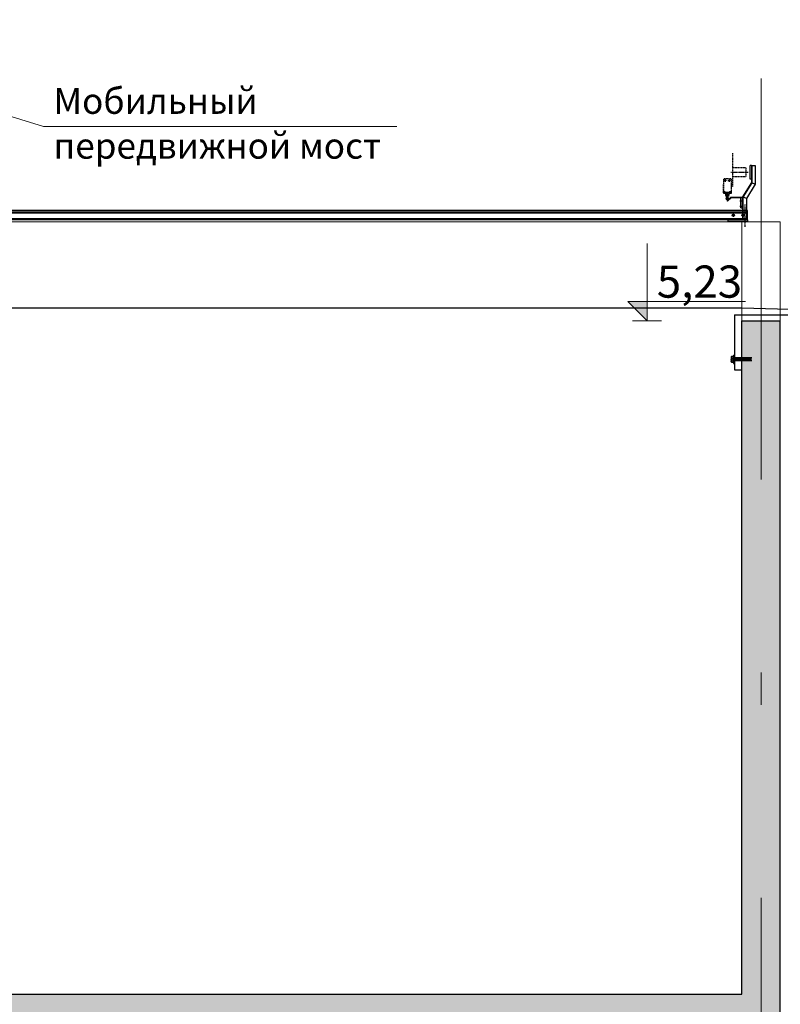
# Model space of a CAD drawing. Units: millimetres. Extents: x 18448 to 30479, y 26724 to 50651.
# Drawn here: x 25420 to 26602, y 29642 to 31172 of the extents above; entities that cross this region are included whole.
import ezdxf

# ---------------------------------------------------------------- set-up
doc = ezdxf.new("R2010")
doc.units = ezdxf.units.MM
for name, pattern in [('CENTER', [2, 1.25, -0.25, 0.25, -0.25]), ('CENTER2', [1.125, 0.75, -0.125, 0.125, -0.125]), ('DASHDOT2', [0.5, 0.25, -0.125, 0, -0.125]), ('DASHDOTX2', [2, 1, -0.5, 0, -0.5]), ('Double Dashed', [1450, 800, -300, 50, -300])]:
    doc.linetypes.add(name, pattern=pattern)
doc.layers.add('01_Ном_пера__4', color=7, linetype='Continuous', lineweight=5, true_color=0x646464)
for name, color, linetype, lineweight in [('AXS_Ном_пера__5', 5, 'Continuous', 0), ('DIMENSIONS_Ном_пера__1', 7, 'Continuous', 0), ('DIMENSIONS_Ном_пера__5', 5, 'Continuous', 0), ('SLAB_Ном_пера__3', 7, 'Continuous', 25), ('STENA EXTER_Ном_пера__2', 7, 'Continuous', 13), ('STENA EXTER_Ном_пера__3', 7, 'Continuous', 25), ('TEXT_Ном_пера__1', 7, 'Continuous', 0)]:
    doc.layers.add(name, color=color, linetype=linetype, lineweight=lineweight)
for name, color, linetype in [('BETON', 4, 'Continuous'), ('DIMENSIONS', 7, 'Continuous'), ('EKSEN', 1, 'CENTER2'), ('GORUNMEZ', 9, 'Continuous'), ('GORUNUR', 7, 'Continuous'), ('HAVA', 4, 'Continuous'), ('MEKANIK', 21, 'Continuous'), ('OLCU', 240, 'Continuous'), ('SU', 7, 'Continuous')]:
    doc.layers.add(name, color=color, linetype=linetype)
doc.styles.add('СГЕНЕРИР_СТИЛЬ_10', font='GOTHICI.TTF')
doc.styles.add('СГЕНЕРИР_СТИЛЬ_3', font='GOTHICB.TTF')

# ---------------------------------------------------------------- blocks, each defined once
blk = doc.blocks.new('Линейный размер_81', base_point=(421175.2, -353098.9))
at = {"layer": 'DIMENSIONS_Ном_пера__5', "linetype": 'Continuous'}
blk.add_hatch(color=256, dxfattribs=at).paths.add_polyline_path([(421175.2, -353098.9), (421025.2, -352948.9), (421175.2, -352948.9)], flags=0)
for p, q in [((421175.2, -353098.9), (421175.2, -352498.9)), ((421175.2, -353098.9), (421025.2, -352948.9)), ((421025.2, -352948.9), (421175.2, -352948.9)), ((421175.2, -352948.9), (421939.6, -352948.9)), ((421175.2, -353098.9), (421062.7, -353098.9)), ((421175.2, -353098.9), (421287.7, -353098.9))]:
    blk.add_line(p, q, dxfattribs=at)
at = {"layer": 'DIMENSIONS_Ном_пера__1', "insert": (421250.2, -352668.9), "char_height": 250, "attachment_point": 1, "style": 'СГЕНЕРИР_СТИЛЬ_10'}
blk.add_mtext('{5,23}', dxfattribs=at)

msp = doc.modelspace()

# ---------------------------------------------------------------- hatches: boundary and pattern name
at = {"layer": '01_Ном_пера__4', "linetype": 'Continuous'}
h = msp.add_hatch(dxfattribs=at)
h.set_pattern_fill('LIGHTWEIGHT_CONCRETE', color=256, scale=0.2, style=0, pattern_type=2)
h.set_pattern_definition([(0, (-57840.28, 101323.92), (0, 155.88457), [9.75, -80.25]), (0, (-57795.28, 101401.86), (0, 155.88457), [9.75, -80.25]), (60, (-57840.28, 101323.92), (-135, 77.94229), [9.75, -80.25]), (60, (-57750.28, 101323.92), (-135, 77.94229), [9.75, -80.25]), (120, (-57830.53, 101323.92), (135, 77.94229), [9.75, -80.25]), (120, (-57740.53, 101323.92), (135, 77.94229), [9.75, -80.25]), (0, (-57840.28, 101338.916), (0, 30), [0, -30, 0, -45]), (45, (-57825.28, 101338.916), (-21.2132034, 21.2132034), [0, -22.5, 0, -37.5])])
h.paths.add_polyline_path([(26601.72328, 30704.12931), (26601.72328, 30258.12931), (26601.72328, 29798.12931), (26601.72328, 29558.12931), (26571.72328, 29558.12931), (24391.78582, 29558.12931), (22528.34234, 29558.12931), (22318.34231, 29208.12931), (22025.10424, 29208.12931), (21841.7233, 29513.76417), (21815.10422, 29558.12931), (21811.7233, 29558.12931), (21811.7233, 29798.12931), (21811.7233, 30258.12931), (21811.7233, 30704.12931), (21841.7233, 30686.12931), (21871.7233, 30668.12931), (21871.7233, 30258.12931), (21871.7233, 29658.12922), (22081.72328, 29308.12931), (22261.72328, 29308.12931), (22471.72331, 29658.12931), (24391.78582, 29658.12931), (26541.72328, 29658.12931), (26541.72328, 30258.12931), (26541.72328, 30704.12931), (26571.72328, 30704.12931)], flags=0)
h = msp.add_hatch(dxfattribs=at)
h.set_pattern_fill('LIGHTWEIGHT_CONCRETE', color=256, scale=0.2, style=0, pattern_type=2)
h.set_pattern_definition([(0, (-57840.28, 101323.92), (0, 155.88457), [9.75, -80.25]), (0, (-57795.28, 101401.86), (0, 155.88457), [9.75, -80.25]), (60, (-57840.28, 101323.92), (-135, 77.94229), [9.75, -80.25]), (60, (-57750.28, 101323.92), (-135, 77.94229), [9.75, -80.25]), (120, (-57830.53, 101323.92), (135, 77.94229), [9.75, -80.25]), (120, (-57740.53, 101323.92), (135, 77.94229), [9.75, -80.25]), (0, (-57840.28, 101338.916), (0, 30), [0, -30, 0, -45]), (45, (-57825.28, 101338.916), (-21.2132034, 21.2132034), [0, -22.5, 0, -37.5])])
h.paths.add_polyline_path([(26601.72328, 30704.12931), (26601.72328, 30258.12931), (26601.72328, 29798.12931), (26601.72328, 29558.12931), (26571.72328, 29558.12931), (24391.78582, 29558.12931), (22528.34234, 29558.12931), (22318.34231, 29208.12931), (22025.10424, 29208.12931), (21841.7233, 29513.76417), (21815.10422, 29558.12931), (21811.7233, 29558.12931), (21811.7233, 29798.12931), (21811.7233, 30258.12931), (21811.7233, 30704.12931), (21841.7233, 30686.12931), (21871.7233, 30668.12931), (21871.7233, 30258.12931), (21871.7233, 29658.12922), (22081.72328, 29308.12931), (22261.72328, 29308.12931), (22471.72331, 29658.12931), (24391.78582, 29658.12931), (26541.72328, 29658.12931), (26541.72328, 30258.12931), (26541.72328, 30704.12931), (26571.72328, 30704.12931)], flags=0)

# ---------------------------------------------------------------- linework, layer by layer
at = {"color": 1}
for p, q in [((26550.75014, 30875.72931), (24303.62787, 30875.72931)), ((26550.75014, 30873.01732), (24303.62787, 30873.01732)), ((26550.75014, 30871.27387), (24303.62787, 30871.27387)), ((26528.75014, 30865.61866, 0.00121), (26528.75014, 30870.63995, 0.00121)), ((26543.75014, 30865.61866, 0.00121), (26543.75014, 30870.63995, 0.00121)), ((26550.75014, 30861.12931, 0.00121), (26550.75014, 30875.72931, 0.00121)), ((26550.75014, 30862.43082), (24303.62787, 30862.43082)), ((26538.75014, 30861.12931), (24303.62787, 30861.12931)), ((26526.2395, 30868.12931, 0.00121), (26531.26079, 30868.12931, 0.00121)), ((26541.2395, 30868.12931, 0.00121), (26546.26079, 30868.12931, 0.00121))]:
    msp.add_line(p, q, dxfattribs=at)
at = {"color": 1, "elevation": 0.00121}
msp.add_lwpolyline([(26520.75014, 30861.12931), (26550.75014, 30861.12931), (26550.75014, 30858.12931), (26520.75014, 30858.12931)], close=True, dxfattribs=at)
at = {"color": 1}
for centre in [(26528.75014, 30868.12931, 0.00121), (26543.75014, 30868.12931, 0.00121)]:
    msp.add_circle(centre, 1.6, dxfattribs=at)
at = {"layer": 'AXS_Ном_пера__5', "linetype": 'Double Dashed'}
msp.add_line((26571.72328, 29007.73705), (26571.72328, 31080.63269), dxfattribs=at)
at = {"layer": 'BETON'}
for p, q in [((26536.16257, 30646.48535), (26530.4792, 30646.48535)), ((26536.16257, 30642.20266), (26530.4792, 30642.20266)), ((26557.49046, 30646.48535), (26536.16257, 30646.48535)), ((26557.48328, 30642.20266), (26536.16257, 30642.20266))]:
    msp.add_line(p, q, dxfattribs=at)
at = {"layer": 'EKSEN', "color": 1, "linetype": 'DASHDOTX2', "ltscale": 0.1}
msp.add_line((26551.91688, 30934.7423, 0.03467), (26524.57345, 30934.7423, 0.03467), dxfattribs=at)
at = {"layer": 'EKSEN', "color": 1, "elevation": -0.0157, "flags": 128}
for points in [[(26538.83817, 30890.47157), (26544.0422, 30890.47157)], [(26538.83817, 30890.47157), (26544.0422, 30890.47157)], [(26538.83817, 30882.47157), (26543.94513, 30882.47157)], [(26538.83817, 30882.47157), (26543.94513, 30882.47157)]]:
    msp.add_lwpolyline(points, dxfattribs=at)
at = {"layer": 'EKSEN', "color": 1, "linetype": 'CENTER', "elevation": 0.03357, "flags": 128}
msp.add_lwpolyline([(26546.75014, 30884.99169), (26546.75014, 30850.00547)], dxfattribs=at)
at = {"layer": 'GORUNMEZ', "color": 1}
for p, q in [((26557.39768, 30945.38354, 0.00623), (26557.39768, 30918.73431, 0.00623)), ((26557.39768, 30918.73431, 0.00584), (26543.63829, 30896.40828, 0.03751)), ((26543.63829, 30896.40828, 0.04741), (26543.63829, 30862.12931, 0.00781))]:
    msp.add_line(p, q, dxfattribs=at)
at = {"layer": 'GORUNUR', "color": 1, "linetype": 'Continuous'}
for p, q in [((26556.79768, 30945.38354, 0.00623), (26556.79768, 30924.10107, 0.00623)), ((26524.81682, 30896.27157, -0.0157), (26541.02359, 30896.27157, -0.0157)), ((26540.22359, 30895.47157, -0.0157), (26525.14819, 30895.47157, -0.0157)), ((26540.22359, 30879.47157, -0.0157), (26540.22359, 30895.47157, -0.0157)), ((26541.02359, 30879.47157, -0.0157), (26541.02359, 30896.27157, -0.03763))]:
    msp.add_line(p, q, dxfattribs=at)
at = {"layer": 'GORUNUR', "color": 1, "linetype": 'Continuous', "flags": 128}
for points, elevation in [([(26554.79768, 30924.10107), (26554.79768, 30945.38354)], 0.04243), ([(26556.79768, 30945.38354), (26554.79768, 30945.38354)], 0.00623), ([(26556.79768, 30924.10107), (26554.79768, 30924.10107)], 0.00623), ([(26518.98423, 30890.43898), (26524.81682, 30896.27157)], -0.0157), ([(26519.54992, 30889.8733), (26518.98423, 30890.43898)], -0.0157), ([(26519.54992, 30889.8733), (26525.14819, 30895.47157)], -0.0157), ([(26540.22359, 30879.47157), (26541.02359, 30879.47157)], -0.0157)]:
    msp.add_lwpolyline(points, dxfattribs=dict(at, elevation=elevation))
at = {"layer": 'HAVA', "color": 1, "linetype": 'DASHDOT2', "ltscale": 1.5}
for p, q in [((26528.18782, 30912.2227, 0.03467), (26528.18782, 30964.41265, 0.0362)), ((26548.18782, 30941.7423, 0.03467), (26528.18782, 30941.7423, 0.03467)), ((26513.18782, 30924.9423, 0.03467), (26513.18782, 30901.9423, 0.03467)), ((26525.18782, 30924.9423, 0.03467), (26513.18782, 30924.9423, 0.03467)), ((26513.18782, 30903.3423, 0.03467), (26513.18782, 30916.3423, 0.03467)), ((26518.31154, 30921.9423, 0.03467), (26514.06411, 30921.9423, 0.03467)), ((26516.18782, 30924.06602, 0.03467), (26516.18782, 30919.81859, 0.03467)), ((26524.31154, 30921.9423, 0.03467), (26520.06411, 30921.9423, 0.03467)), ((26522.18782, 30924.06602, 0.03467), (26522.18782, 30919.81859, 0.03467)), ((26525.18782, 30924.9423, 0.03467), (26525.18782, 30901.9423, 0.03467)), ((26548.18782, 30927.7423, 0.03467), (26528.18782, 30927.7423, 0.03467)), ((26525.18782, 30903.3423, 0.03467), (26513.18782, 30903.3423, 0.03467)), ((26513.18782, 30902.3423, 0.03467), (26513.18782, 30903.3423, 0.03467)), ((26525.18782, 30901.9423, 0.03467), (26513.18782, 30901.9423, 0.03467)), ((26525.18782, 30902.3423, 0.03467), (26525.18782, 30903.3423, 0.03467))]:
    msp.add_line(p, q, dxfattribs=at)
at = {"layer": 'HAVA', "color": 1, "linetype": 'DASHDOT2', "ltscale": 1.5, "elevation": 0.03467, "flags": 128}
for points in [[(26548.18782, 30941.7423), (26548.18782, 30927.7423)], [(26525.18782, 30916.3423), (26525.18782, 30903.3423)], [(26525.18782, 30903.3423), (26513.18782, 30903.3423)], [(26513.18782, 30903.3423), (26525.18782, 30903.3423)], [(26513.18782, 30902.3423), (26516.58782, 30902.3423)], [(26516.10483, 30904.6423), (26514.27082, 30904.6423)], [(26515.18782, 30905.55931), (26515.18782, 30903.7253)], [(26516.58782, 30903.3423), (26516.58782, 30897.7423)], [(26521.18112, 30899.3423), (26517.19453, 30899.3423)], [(26521.78782, 30903.3423), (26521.78782, 30897.7423)], [(26521.78782, 30902.3423), (26525.18782, 30902.3423)], [(26524.10483, 30904.6423), (26522.27082, 30904.6423)], [(26523.18782, 30905.55931), (26523.18782, 30903.7253)], [(26518.18782, 30897.7423), (26516.58782, 30897.7423)], [(26521.78782, 30894.3423), (26516.58782, 30894.3423)], [(26518.18782, 30898.30885), (26518.18782, 30894.3423)], [(26520.18782, 30897.25505), (26518.18782, 30897.25505)], [(26520.18782, 30895.20094), (26518.18782, 30895.20094)], [(26519.01357, 30894.11852), (26519.43784, 30894.54279)], [(26520.18782, 30898.30885), (26520.18782, 30894.3423)], [(26521.78782, 30897.7423), (26520.18782, 30897.7423)]]:
    msp.add_lwpolyline(points, dxfattribs=at)
at = {"layer": 'HAVA', "color": 1, "linetype": 'DASHDOT2', "ltscale": 1.5}
for centre, radius in [((26516.18782, 30921.9423, 0.03467), 1), ((26522.18782, 30921.9423, 0.03467), 1), ((26515.18782, 30904.6423, 0.03467), 0.5), ((26519.18782, 30899.3423, 0.03467), 0.54426), ((26523.18782, 30904.6423, 0.03467), 0.5), ((26519.18782, 30894.3423, 0.03467), 0.29847)]:
    msp.add_circle(centre, radius, dxfattribs=at)
for centre, radius, start, end in [((26519.18782, 30899.3423, 0.03467), 1.43806, 314.057629, 225.942371), ((26519.18782, 30894.3423, 0.03467), 1.9, 121.756864, 58.243136), ((26519.18782, 30894.3423, 0.03467), 1.5725, 129.48901, 50.51099), ((26519.18782, 30894.3423, 0.03467), 1, 180, 0)]:
    msp.add_arc(centre, radius, start, end, dxfattribs=at)
at = {"layer": 'MEKANIK'}
for p, q in [((26530.4792, 30713.2448), (26530.4792, 30627.99423)), ((26530.4792, 30713.2448), (26621.034, 30713.2448)), ((26525.36416, 30648.10028), (26525.86355, 30648.59966)), ((26525.36416, 30648.10028), (26525.36416, 30640.57399)), ((26525.36416, 30647.74716), (26525.36416, 30646.61048)), ((26525.36416, 30644.90547), (26525.36416, 30644.33713)), ((26525.36416, 30643.7688), (26525.36416, 30644.33713)), ((26525.36416, 30640.92711), (26525.36416, 30642.06379)), ((26525.86355, 30640.07461), (26525.36416, 30640.57399)), ((26528.20585, 30648.59966), (26525.86355, 30648.59966)), ((26525.86355, 30640.07461), (26528.20585, 30640.07461)), ((26527.79584, 30648.59966), (26526.21667, 30648.59966)), ((26527.79584, 30645.75798), (26526.21667, 30645.75798)), ((26527.79584, 30642.91629), (26526.21667, 30642.91629)), ((26527.79584, 30640.07461), (26526.21667, 30640.07461)), ((26528.20585, 30648.18966), (26528.20585, 30646.16798)), ((26528.20585, 30645.34797), (26528.20585, 30644.33713)), ((26536.46044, 30645.18964), (26528.20585, 30645.18964)), ((26528.20585, 30643.3263), (26528.20585, 30644.33713)), ((26536.46044, 30643.48463), (26528.20585, 30643.48463)), ((26528.20585, 30640.48461), (26528.20585, 30642.50629)), ((26529.05836, 30650.58884), (26529.05836, 30638.08543)), ((26529.05836, 30650.58884), (26530.4792, 30650.58884)), ((26556.9549, 30645.18964), (26531.90914, 30645.18964)), ((26556.9549, 30643.48463), (26531.90914, 30643.48463)), ((26529.05836, 30638.08543), (26530.4792, 30638.08543)), ((26530.4792, 30627.99423), (26541.84594, 30627.99423))]:
    msp.add_line(p, q, dxfattribs=at)
msp.add_lwpolyline([(26528.20585, 30649.45217), (26529.05836, 30649.45217), (26529.05836, 30639.2221), (26528.20585, 30639.2221)], close=True, dxfattribs=at)
for centre, radius, start, end in [((26526.21667, 30647.74716), 0.85251, 90, 180), ((26526.21667, 30646.61048), 0.85251, 180, 270), ((26526.21667, 30644.90547), 0.85251, 90, 180), ((26526.21667, 30643.7688), 0.85251, 180, 270), ((26526.21667, 30642.06379), 0.85251, 90, 180), ((26526.21667, 30640.92711), 0.85251, 180, 270), ((26527.79584, 30648.18966), 0.41001, 0, 90), ((26527.79584, 30646.16798), 0.41001, 270, 0), ((26527.79584, 30645.34797), 0.41001, 0, 90), ((26527.79584, 30643.3263), 0.41001, 270, 0), ((26527.79584, 30642.50629), 0.41001, 0, 90), ((26527.79584, 30640.48461), 0.41001, 270, 0)]:
    msp.add_arc(centre, radius, start, end, dxfattribs=at)
at = {"layer": 'OLCU', "color": 1}
for p, q in [((26556.79768, 30945.38354, 0.00623), (26562.79768, 30945.38354, 0.00623)), ((26562.79768, 30945.38354, 0.00623), (26562.79768, 30916.5611, 0.00623)), ((26556.79768, 30918.97577, 0.00623), (26543.03829, 30896.64975, 0.03789)), ((26562.79768, 30916.5611, 0.00238), (26549.03829, 30894.23508, 0.03404)), ((26556.79768, 30924.10107, 0.00623), (26556.79768, 30918.97577, 0.00623)), ((26556.79768, 30918.97577, 0.00623), (26562.79768, 30916.5611, 0.00623)), ((26541.02359, 30896.27157, -0.0157), (26543.03829, 30896.2715, 0.04731)), ((26549.03829, 30894.23508, 0.04429), (26543.03829, 30896.64975, 0.03789)), ((26543.03829, 30896.64975, 0.04775), (26543.03829, 30861.12931, 0.00623)), ((26549.03829, 30894.23508, 0.04429), (26549.03829, 30862.12931, 0.00781)), ((26541.02359, 30879.47157, -0.0157), (26543.03829, 30879.47152, 0.02767)), ((26543.03829, 30862.12931, 0.00623), (26550.03829, 30862.12931, 0.00623)), ((26550.03829, 30861.12931, 0.04775), (26550.03829, 30862.12931, 0.04775))]:
    msp.add_line(p, q, dxfattribs=at)
at = {"layer": 'SLAB_Ном_пера__3', "linetype": 'Continuous'}
for p, q in [((26601.72328, 29558.12931), (26601.72328, 29798.12931)), ((24391.78582, 29658.12931), (26541.72328, 29658.12931))]:
    msp.add_line(p, q, dxfattribs=at)
at = {"layer": 'STENA EXTER_Ном_пера__2', "linetype": 'Continuous'}
for p, q in [((26541.72328, 30858.12931), (21871.7233, 30858.12931)), ((26541.72328, 30704.12931), (26541.72328, 30858.12931)), ((26541.72328, 30858.12931), (26601.72328, 30858.12931)), ((26601.72328, 30704.12931), (26601.72328, 30858.12931))]:
    msp.add_line(p, q, dxfattribs=at)
at = {"layer": 'STENA EXTER_Ном_пера__3', "linetype": 'Continuous'}
for p, q in [((26541.72328, 30704.12931), (26601.72328, 30704.12931)), ((26541.72328, 30258.12931), (26541.72328, 30704.12931)), ((26601.72328, 30258.12931), (26601.72328, 30704.12931)), ((26541.72328, 29658.12931), (26541.72328, 30258.12931)), ((26601.72328, 29798.12931), (26601.72328, 30258.12931))]:
    msp.add_line(p, q, dxfattribs=at)
at = {"layer": 'SU'}
for points in [[(21877.84817, 30724.37345), (26541.84594, 30724.37345)], [(26541.84594, 30724.61155), (26689.6136, 30720.06485)]]:
    msp.add_lwpolyline(points, dxfattribs=at)
at = {"layer": 'TEXT_Ном_пера__1', "linetype": 'Continuous'}
for p, q in [((25456.86088, 31006.20101), (24916.28996, 31172.01732)), ((26005.77418, 31006.20101), (25456.86088, 31006.20101))]:
    msp.add_line(p, q, dxfattribs=at)

# ---------------------------------------------------------------- block references
at = {"layer": 'DIMENSIONS', "color": 5, "linetype": 'Continuous', "lineweight": 0, "xscale": 0.2, "yscale": 0.2, "zscale": 0.2}
msp.add_blockref('Линейный размер_81', (26394.7639, 30704.12931), dxfattribs=at)

# ---------------------------------------------------------------- texts
at = {"layer": 'TEXT_Ном_пера__1', "linetype": 'Continuous', "insert": (25472.33886, 31005.71606), "char_height": 40, "width": 601.6, "attachment_point": 4, "line_spacing_factor": 1.045049, "style": 'СГЕНЕРИР_СТИЛЬ_3'}
msp.add_mtext('Мобильный передвижной мост', dxfattribs=at)

doc.saveas('drawing.dxf')
